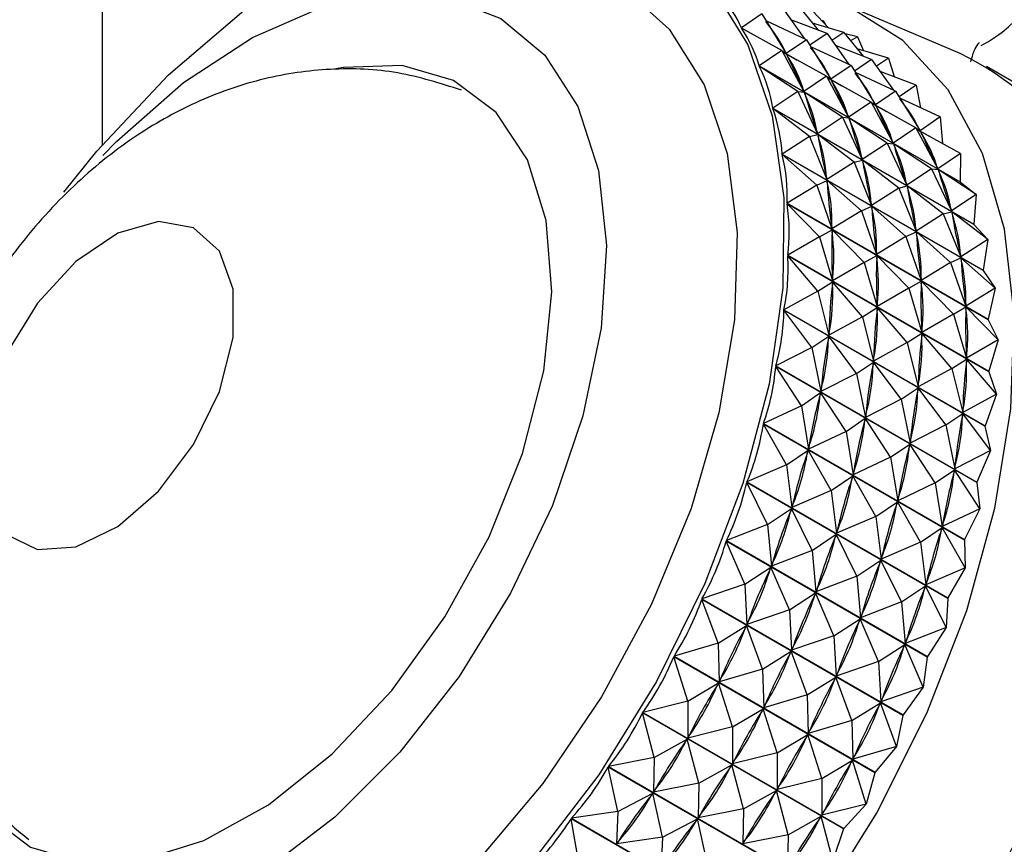
# Model space of a CAD drawing. Units: millimetres. Extents: x 5 to 995, y 5 to 995.
# Drawn here: x 831 to 835, y 152 to 155 of the extents above; entities that cross this region are included whole.
import ezdxf

# ---------------------------------------------------------------- set-up
doc = ezdxf.new("R2010")
doc.units = ezdxf.units.MM

msp = doc.modelspace()

# ---------------------------------------------------------------- linework, layer by layer
at = {"color": 7, "linetype": 'Continuous', "lineweight": 25}
for p, q in [((831.3639, 193.2884), (831.3639, 154.5414)), ((834.6946, 154.8965), (834.2425, 155.0884)), ((833.9243, 155.0502), (833.8456, 154.9963)), ((833.9243, 155.0502), (834.0196, 154.8968)), ((834.0044, 155.0739), (834.0897, 154.9539)), ((834.0701, 155.078), (834.1445, 154.9865)), ((834.1224, 155.0617), (834.1834, 154.9961)), ((834.0976, 154.9502), (833.9411, 155.0231)), ((834.1776, 154.9739), (834.0375, 155.0273)), ((834.2433, 154.978), (834.1214, 155.0149)), ((834.1624, 155.024), (834.1566, 155.025)), ((834.1624, 155.024), (834.159, 155.0223)), ((834.1624, 155.024), (834.1718, 155.0086)), ((833.8456, 154.9963), (833.8889, 154.9714)), ((834.0022, 154.9082), (833.8463, 154.9951)), ((834.1776, 154.9739), (834.1109, 154.9287)), ((834.1776, 154.9739), (834.2629, 154.8538)), ((834.2433, 154.978), (834.1964, 154.9475)), ((834.2433, 154.978), (834.3177, 154.8865)), ((834.2956, 154.9617), (834.2477, 154.9726)), ((834.0976, 154.9502), (834.0196, 154.8968)), ((834.0976, 154.9502), (834.1928, 154.7968)), ((834.2956, 154.9617), (834.2694, 154.946)), ((834.2956, 154.9617), (834.3192, 154.9074)), ((834.0022, 154.9082), (833.9143, 154.8485)), ((834.0022, 154.9082), (834.0883, 154.7491)), ((834.0022, 154.9082), (834.0209, 154.8944)), ((834.0159, 154.8981), (834.0621, 154.8714)), ((834.0209, 154.8944), (834.0234, 154.8891)), ((834.1754, 154.8081), (834.0209, 154.8944)), ((834.2708, 154.8502), (834.1144, 154.9231)), ((834.3509, 154.8738), (834.2107, 154.9273)), ((834.4166, 154.878), (834.2947, 154.9148)), ((834.3509, 154.8738), (834.2842, 154.8287)), ((834.3509, 154.8738), (834.4362, 154.7538)), ((834.4166, 154.878), (834.3696, 154.8474)), ((834.4166, 154.878), (834.4378, 154.8068)), ((833.9143, 154.8485), (834.6947, 154.3981)), ((834.6952, 154.3967), (833.9149, 154.8472)), ((834.0641, 154.7491), (833.9149, 154.8472)), ((834.2708, 154.8502), (834.1928, 154.7968)), ((834.2708, 154.8502), (834.366, 154.6968)), ((834.444, 154.7502), (834.2876, 154.8231)), ((834.5241, 154.7738), (834.384, 154.8273)), ((836.0692, 154.111), (834.7964, 154.8458)), ((834.1754, 154.8081), (834.0883, 154.7491)), ((834.1754, 154.8081), (834.2616, 154.649)), ((834.1754, 154.8081), (834.1941, 154.7944)), ((834.1892, 154.798), (834.2353, 154.7714)), ((834.1941, 154.7944), (834.1966, 154.7891)), ((834.3487, 154.7081), (834.1941, 154.7944)), ((834.0641, 154.7491), (833.9671, 154.6847)), ((834.0641, 154.7491), (834.1411, 154.5853)), ((834.0641, 154.7491), (834.0894, 154.7463)), ((834.0859, 154.7544), (834.0883, 154.7491)), ((834.0894, 154.7463), (834.0913, 154.7405)), ((834.2373, 154.6491), (834.0894, 154.7463)), ((834.444, 154.7502), (834.366, 154.6968)), ((834.444, 154.7502), (834.5393, 154.5968)), ((834.5241, 154.7738), (834.4574, 154.7286)), ((834.5241, 154.7738), (834.5401, 154.6861)), ((834.3487, 154.7081), (834.2616, 154.649)), ((834.3487, 154.7081), (834.4348, 154.549)), ((834.3487, 154.7081), (834.3674, 154.6944)), ((834.6173, 154.6502), (834.4608, 154.7231)), ((833.9671, 154.6847), (834.7474, 154.2343)), ((834.7478, 154.2328), (833.9674, 154.6833)), ((834.1094, 154.5744), (833.9674, 154.6833)), ((834.3624, 154.698), (834.4086, 154.6714)), ((834.3674, 154.6944), (834.3698, 154.6891)), ((834.5219, 154.6081), (834.3674, 154.6944)), ((834.2373, 154.6491), (834.1411, 154.5853)), ((834.2373, 154.6491), (834.3144, 154.4853)), ((834.2373, 154.6491), (834.2626, 154.6463)), ((834.2591, 154.6544), (834.2616, 154.649)), ((834.4106, 154.5491), (834.2626, 154.6463)), ((834.2626, 154.6463), (834.2645, 154.6404)), ((834.6173, 154.6502), (834.5393, 154.5968)), ((834.6173, 154.6502), (834.6259, 154.5468)), ((834.1393, 154.5912), (834.1411, 154.5853)), ((834.5219, 154.6081), (834.4348, 154.549)), ((834.5219, 154.6081), (834.6081, 154.449)), ((834.5219, 154.6081), (834.5406, 154.5944)), ((834.5356, 154.598), (834.5818, 154.5714)), ((834.5406, 154.5944), (834.5431, 154.589)), ((834.6952, 154.5081), (834.5406, 154.5944)), ((834.1094, 154.5744), (834.0033, 154.5064)), ((834.1094, 154.5744), (834.1419, 154.5823)), ((834.1094, 154.5744), (834.1775, 154.407)), ((834.1419, 154.5823), (834.1432, 154.5759)), ((834.2826, 154.4744), (834.1419, 154.5823)), ((834.4324, 154.5543), (834.4348, 154.549)), ((834.4106, 154.5491), (834.3144, 154.4853)), ((834.4106, 154.5491), (834.4876, 154.3853)), ((834.4106, 154.5491), (834.4359, 154.5463)), ((834.5838, 154.449), (834.4359, 154.5463)), ((834.4359, 154.5463), (834.4378, 154.5404)), ((834.0033, 154.5064), (834.7836, 154.056)), ((834.7839, 154.0544), (834.0035, 154.5048)), ((834.1377, 154.3859), (834.0035, 154.5048)), ((834.2826, 154.4744), (834.1775, 154.407)), ((834.2826, 154.4744), (834.3152, 154.4823)), ((834.2826, 154.4744), (834.3507, 154.307)), ((834.3125, 154.4912), (834.3144, 154.4853)), ((834.4559, 154.3744), (834.3152, 154.4823)), ((834.3152, 154.4823), (834.3165, 154.4759)), ((834.6952, 154.5081), (834.6081, 154.449)), ((834.6952, 154.5081), (834.6947, 154.3981)), ((834.5838, 154.449), (834.4876, 154.3853)), ((834.5838, 154.449), (834.6609, 154.2853)), ((834.5838, 154.449), (834.6091, 154.4463)), ((834.6056, 154.4543), (834.6081, 154.449)), ((834.757, 154.349), (834.6091, 154.4463)), ((834.6091, 154.4463), (834.611, 154.4404)), ((834.1377, 154.3859), (834.1779, 154.4038)), ((834.1762, 154.4134), (834.1775, 154.407)), ((834.1779, 154.4038), (834.1786, 154.3969)), ((834.311, 154.2859), (834.1779, 154.4038)), ((834.6952, 154.3967), (834.757, 154.349)), ((834.1377, 154.3859), (834.0227, 154.3153)), ((834.1377, 154.3859), (834.197, 154.2159)), ((834.4559, 154.3744), (834.3507, 154.307)), ((834.4559, 154.3744), (834.4884, 154.3823)), ((834.4559, 154.3744), (834.5239, 154.207)), ((834.4857, 154.3911), (834.4876, 154.3853)), ((834.6291, 154.2744), (834.4884, 154.3823)), ((834.4884, 154.3823), (834.4897, 154.3759)), ((834.757, 154.349), (834.6609, 154.2853)), ((834.757, 154.349), (834.7474, 154.2343)), ((834.0227, 154.3153), (834.8031, 153.8648)), ((834.8031, 153.8631), (834.0228, 154.3136)), ((834.1488, 154.1852), (834.0228, 154.3136)), ((834.311, 154.2859), (834.197, 154.2159)), ((834.311, 154.2859), (834.3512, 154.3038)), ((834.311, 154.2859), (834.3702, 154.1159)), ((834.3494, 154.3134), (834.3507, 154.307)), ((834.4842, 154.1859), (834.3512, 154.3038)), ((834.3512, 154.3038), (834.3519, 154.2969)), ((834.6291, 154.2744), (834.6616, 154.2823)), ((834.659, 154.2911), (834.6609, 154.2853)), ((834.8024, 154.1744), (834.6616, 154.2823)), ((834.6616, 154.2823), (834.6629, 154.2759)), ((834.6291, 154.2744), (834.5239, 154.207)), ((834.6291, 154.2744), (834.6972, 154.107)), ((834.1488, 154.1852), (834.1971, 154.2125)), ((834.1963, 154.2228), (834.197, 154.2159)), ((834.322, 154.0851), (834.1971, 154.2125)), ((834.1971, 154.2125), (834.1972, 154.2052)), ((834.5226, 154.2134), (834.5239, 154.207)), ((834.7478, 154.2328), (834.7474, 154.2343)), ((834.7478, 154.2328), (834.8024, 154.1744)), ((834.1488, 154.1852), (834.0251, 154.1132)), ((834.1488, 154.1852), (834.1994, 154.0138)), ((834.4842, 154.1859), (834.3702, 154.1159)), ((834.4842, 154.1859), (834.5244, 154.2038)), ((834.4842, 154.1859), (834.5434, 154.0159)), ((834.6574, 154.0858), (834.5244, 154.2038)), ((834.5244, 154.2038), (834.5251, 154.1969)), ((834.8024, 154.1744), (834.6972, 154.107)), ((834.8024, 154.1744), (834.7836, 154.056)), ((834.0251, 154.1132), (834.8055, 153.6627)), ((834.8054, 153.6609), (834.0251, 154.1114)), ((834.1425, 153.9741), (834.0251, 154.1114)), ((834.322, 154.0851), (834.3704, 154.1125)), ((834.3695, 154.1228), (834.3702, 154.1159)), ((834.4953, 153.9851), (834.3704, 154.1125)), ((834.3704, 154.1125), (834.3705, 154.1052)), ((834.6574, 154.0858), (834.6977, 154.1038)), ((834.6959, 154.1134), (834.6972, 154.107)), ((834.8307, 153.9858), (834.6977, 154.1038)), ((834.6977, 154.1038), (834.6984, 154.0969)), ((834.322, 154.0851), (834.1994, 154.0138)), ((834.322, 154.0851), (834.3727, 153.9138)), ((834.6574, 154.0858), (834.5434, 154.0159)), ((834.6574, 154.0858), (834.7167, 153.9159)), ((834.7839, 154.0544), (834.7836, 154.056)), ((834.7839, 154.0544), (834.8307, 153.9858)), ((834.1994, 154.0211), (834.1994, 154.0138)), ((834.5427, 154.0228), (834.5434, 154.0159)), ((834.1425, 153.9741), (834.1993, 154.0102)), ((834.1993, 154.0102), (834.1988, 154.0026)), ((834.3157, 153.8741), (834.1993, 154.0102)), ((834.4953, 153.9851), (834.3727, 153.9138)), ((834.4953, 153.9851), (834.5436, 154.0125)), ((834.4953, 153.9851), (834.5459, 153.8138)), ((834.6685, 153.8851), (834.5436, 154.0125)), ((834.5436, 154.0125), (834.5437, 154.0052)), ((834.8307, 153.9858), (834.7167, 153.9159)), ((834.8307, 153.9858), (834.8031, 153.8648)), ((834.1425, 153.9741), (834.0105, 153.9019)), ((834.1425, 153.9741), (834.1849, 153.8025)), ((834.7907, 153.4495), (834.0103, 153.9)), ((834.1189, 153.7548), (834.0103, 153.9)), ((834.0105, 153.9019), (834.7909, 153.4514)), ((834.3157, 153.8741), (834.3726, 153.9102)), ((834.3726, 153.9102), (834.3721, 153.9026)), ((834.3726, 153.921), (834.3727, 153.9138)), ((834.489, 153.7741), (834.3726, 153.9102)), ((834.6685, 153.8851), (834.7169, 153.9125)), ((834.716, 153.9228), (834.7167, 153.9159)), ((834.8418, 153.7851), (834.7169, 153.9125)), ((834.7169, 153.9125), (834.7169, 153.9052)), ((834.3157, 153.8741), (834.1849, 153.8025)), ((834.3157, 153.8741), (834.3581, 153.7025)), ((834.6685, 153.8851), (834.5459, 153.8138)), ((834.6685, 153.8851), (834.7192, 153.7138)), ((834.8031, 153.8631), (834.8031, 153.8648)), ((834.8031, 153.8631), (834.8418, 153.7851)), ((834.1189, 153.7548), (834.1845, 153.7988)), ((834.1845, 153.7988), (834.1834, 153.7909)), ((834.2921, 153.6548), (834.1845, 153.7988)), ((834.1854, 153.8101), (834.1849, 153.8025)), ((834.489, 153.7741), (834.5458, 153.8102)), ((834.5458, 153.8102), (834.5453, 153.8026)), ((834.5458, 153.821), (834.5459, 153.8138)), ((834.6622, 153.6741), (834.5458, 153.8102)), ((834.1189, 153.7548), (833.979, 153.6834)), ((834.1189, 153.7548), (834.1535, 153.584)), ((834.489, 153.7741), (834.3581, 153.7025)), ((834.489, 153.7741), (834.5314, 153.6025)), ((834.8418, 153.7851), (834.7192, 153.7138)), ((834.8418, 153.7851), (834.8055, 153.6627)), ((834.3587, 153.7101), (834.3581, 153.7025)), ((834.6622, 153.6741), (834.7191, 153.7102)), ((834.7191, 153.7102), (834.7185, 153.7026)), ((834.7191, 153.721), (834.7192, 153.7138)), ((834.8355, 153.5741), (834.7191, 153.7102)), ((834.759, 153.231), (833.9787, 153.6815)), ((834.0782, 153.5292), (833.9787, 153.6815)), ((833.979, 153.6834), (834.7594, 153.2329)), ((834.2921, 153.6548), (834.3577, 153.6987)), ((834.3577, 153.6987), (834.3566, 153.6909)), ((834.4654, 153.5548), (834.3577, 153.6987)), ((834.6622, 153.6741), (834.5314, 153.6025)), ((834.6622, 153.6741), (834.7046, 153.5025)), ((834.2921, 153.6548), (834.1535, 153.584)), ((834.2921, 153.6548), (834.3267, 153.484)), ((834.8054, 153.6609), (834.8055, 153.6627)), ((834.8054, 153.6609), (834.8355, 153.5741)), ((834.4654, 153.5548), (834.531, 153.5987)), ((834.531, 153.5987), (834.5299, 153.5909)), ((834.6386, 153.4548), (834.531, 153.5987)), ((834.5319, 153.6101), (834.5314, 153.6025)), ((834.0782, 153.5292), (834.1528, 153.5802)), ((834.1528, 153.5802), (834.1511, 153.5721)), ((834.2515, 153.4292), (834.1528, 153.5802)), ((834.1546, 153.5919), (834.1535, 153.584)), ((834.8355, 153.5741), (834.7046, 153.5025)), ((834.8355, 153.5741), (834.7909, 153.4514)), ((834.0782, 153.5292), (833.9309, 153.4598)), ((834.0782, 153.5292), (834.1055, 153.3604)), ((834.4654, 153.5548), (834.3267, 153.484)), ((834.4654, 153.5548), (834.5, 153.384)), ((834.2515, 153.4292), (834.326, 153.4802)), ((834.326, 153.4802), (834.3243, 153.4721)), ((834.4247, 153.3292), (834.326, 153.4802)), ((834.3279, 153.4919), (834.3267, 153.484)), ((834.6386, 153.4548), (834.7042, 153.4987)), ((834.7042, 153.4987), (834.7031, 153.4909)), ((834.8119, 153.3548), (834.7042, 153.4987)), ((834.7052, 153.5101), (834.7046, 153.5025)), ((834.7108, 153.0074), (833.9305, 153.4579)), ((834.0208, 153.2994), (833.9305, 153.4579)), ((833.9309, 153.4598), (834.7113, 153.0093)), ((834.6386, 153.4548), (834.5, 153.384)), ((834.6386, 153.4548), (834.6732, 153.284)), ((834.7907, 153.4495), (834.7909, 153.4514)), ((834.7907, 153.4495), (834.8119, 153.3548)), ((834.2515, 153.4292), (834.1055, 153.3604)), ((834.2515, 153.4292), (834.2787, 153.2604)), ((834.1072, 153.3684), (834.1055, 153.3604)), ((834.4247, 153.3292), (834.4993, 153.3802)), ((834.4993, 153.3802), (834.4975, 153.3721)), ((834.5979, 153.2292), (834.4993, 153.3802)), ((834.5011, 153.3919), (834.5, 153.384)), ((834.0208, 153.2994), (834.1045, 153.3565)), ((834.1045, 153.3565), (834.1022, 153.3483)), ((834.1941, 153.1994), (834.1045, 153.3565)), ((834.4247, 153.3292), (834.2787, 153.2604)), ((834.4247, 153.3292), (834.4519, 153.1604)), ((834.8119, 153.3548), (834.6732, 153.284)), ((834.8119, 153.3548), (834.7594, 153.2329)), ((834.0208, 153.2994), (833.8667, 153.2332)), ((834.0208, 153.2994), (834.0413, 153.1337)), ((834.6743, 153.2918), (834.6732, 153.284)), ((834.1941, 153.1994), (834.2777, 153.2565)), ((834.2777, 153.2565), (834.2754, 153.2483)), ((834.3673, 153.0994), (834.2777, 153.2565)), ((834.2804, 153.2684), (834.2787, 153.2604)), ((834.5979, 153.2292), (834.6725, 153.2801)), ((834.6725, 153.2801), (834.6708, 153.2721)), ((834.7712, 153.1292), (834.6725, 153.2801)), ((834.6464, 152.7807), (833.8661, 153.2312)), ((833.9473, 153.0676), (833.8661, 153.2312)), ((833.8667, 153.2332), (834.6471, 152.7827)), ((834.5979, 153.2292), (834.4519, 153.1604)), ((834.5979, 153.2292), (834.6252, 153.0604)), ((834.759, 153.231), (834.7594, 153.2329)), ((834.759, 153.231), (834.7712, 153.1292)), ((834.1941, 153.1994), (834.0413, 153.1337)), ((834.1941, 153.1994), (834.2145, 153.0337)), ((834.0436, 153.1419), (834.0413, 153.1337)), ((834.3673, 153.0994), (834.451, 153.1565)), ((834.451, 153.1565), (834.4487, 153.1483)), ((834.5406, 152.9994), (834.451, 153.1565)), ((834.4537, 153.1684), (834.4519, 153.1604)), ((833.9473, 153.0676), (834.04, 153.1298)), ((834.04, 153.1298), (834.0372, 153.1216)), ((834.1205, 152.9676), (834.04, 153.1298)), ((834.3673, 153.0994), (834.2145, 153.0337)), ((834.3673, 153.0994), (834.3878, 152.9337)), ((834.7712, 153.1292), (834.6252, 153.0604)), ((834.7712, 153.1292), (834.7113, 153.0093)), ((833.9473, 153.0676), (833.7869, 153.0056)), ((833.9473, 153.0676), (833.9616, 152.9061)), ((834.6269, 153.0684), (834.6252, 153.0604)), ((834.1205, 152.9676), (834.2133, 153.0298)), ((834.2133, 153.0298), (834.2104, 153.0216)), ((834.2938, 152.8676), (834.2133, 153.0298)), ((834.2168, 153.0419), (834.2145, 153.0337)), ((834.5406, 152.9994), (834.6242, 153.0565)), ((834.6242, 153.0565), (834.6219, 153.0483)), ((834.7138, 152.8994), (834.6242, 153.0565)), ((834.5665, 152.5531), (833.7862, 153.0036)), ((833.8582, 152.836), (833.7862, 153.0036)), ((833.7869, 153.0056), (834.5673, 152.5551)), ((834.5406, 152.9994), (834.3878, 152.9337)), ((834.5406, 152.9994), (834.561, 152.8337)), ((834.7108, 153.0074), (834.7138, 152.8994)), ((834.1205, 152.9676), (833.9616, 152.9061)), ((834.1205, 152.9676), (834.1348, 152.8061)), ((833.9644, 152.9143), (833.9616, 152.9061)), ((834.2938, 152.8676), (834.3865, 152.9298)), ((834.3865, 152.9298), (834.3836, 152.9216)), ((834.467, 152.7676), (834.3865, 152.9298)), ((834.3901, 152.9419), (834.3878, 152.9337)), ((833.8582, 152.836), (833.96, 152.9022)), ((833.96, 152.9022), (833.9567, 152.894)), ((834.0315, 152.736), (833.96, 152.9022)), ((834.7138, 152.8994), (834.561, 152.8337)), ((834.7138, 152.8994), (834.6471, 152.7827)), ((833.8582, 152.836), (833.6924, 152.7792)), ((833.8582, 152.836), (833.867, 152.6797)), ((834.2938, 152.8676), (834.1348, 152.8061)), ((834.2938, 152.8676), (834.3081, 152.7061)), ((834.467, 152.7676), (834.5598, 152.8297)), ((834.5598, 152.8297), (834.5569, 152.8216)), ((834.6402, 152.6676), (834.5598, 152.8297)), ((834.5633, 152.8418), (834.561, 152.8337)), ((834.0315, 152.736), (834.1333, 152.8022)), ((834.1333, 152.8022), (834.1299, 152.794)), ((834.2047, 152.636), (834.1333, 152.8022)), ((834.1377, 152.8143), (834.1348, 152.8061)), ((834.4718, 152.3268), (833.6915, 152.7773)), ((833.7546, 152.6067), (833.6915, 152.7773)), ((833.6924, 152.7792), (834.4727, 152.3287)), ((834.467, 152.7676), (834.3081, 152.7061)), ((834.467, 152.7676), (834.4813, 152.6061)), ((834.6464, 152.7807), (834.6402, 152.6676)), ((834.0315, 152.736), (833.867, 152.6797)), ((834.0315, 152.736), (834.0403, 152.5797)), ((833.8704, 152.6878), (833.867, 152.6797)), ((834.2047, 152.636), (834.3065, 152.7021)), ((834.3065, 152.7021), (834.3031, 152.694)), ((834.378, 152.536), (834.3065, 152.7021)), ((834.3109, 152.7143), (834.3081, 152.7061)), ((833.7546, 152.6067), (833.8653, 152.6758)), ((833.8653, 152.6758), (833.8614, 152.6678)), ((833.9278, 152.5067), (833.8653, 152.6758)), ((834.6402, 152.6676), (834.4813, 152.6061)), ((834.6402, 152.6676), (834.5673, 152.5551)), ((833.7546, 152.6067), (833.5839, 152.5561)), ((833.7546, 152.6067), (833.7586, 152.4566)), ((834.2047, 152.636), (834.0403, 152.5797)), ((834.2047, 152.636), (834.2135, 152.4797)), ((834.378, 152.536), (834.4798, 152.6021)), ((834.4798, 152.6021), (834.4764, 152.594)), ((834.5512, 152.436), (834.4798, 152.6021)), ((834.4842, 152.6143), (834.4813, 152.6061)), ((833.9278, 152.5067), (834.0385, 152.5758)), ((834.0385, 152.5758), (834.0346, 152.5678)), ((834.101, 152.4066), (834.0385, 152.5758)), ((834.0437, 152.5878), (834.0403, 152.5797)), ((834.3632, 152.1038), (833.5829, 152.5542)), ((833.6372, 152.3818), (833.5829, 152.5542)), ((833.5839, 152.5561), (834.3642, 152.1057)), ((834.378, 152.536), (834.2135, 152.4797)), ((834.378, 152.536), (834.3868, 152.3797)), ((834.5665, 152.5531), (834.5512, 152.436)), ((833.9278, 152.5067), (833.7586, 152.4566)), ((833.9278, 152.5067), (833.9318, 152.3566)), ((834.2169, 152.4878), (834.2135, 152.4797)), ((833.6372, 152.3818), (833.7566, 152.4527)), ((833.7566, 152.4527), (833.7522, 152.4449)), ((833.8104, 152.2818), (833.7566, 152.4527)), ((833.7625, 152.4646), (833.7586, 152.4566)), ((834.101, 152.4066), (834.2118, 152.4758)), ((834.2118, 152.4758), (834.2079, 152.4677)), ((834.2743, 152.3066), (834.2118, 152.4758)), ((834.5512, 152.436), (834.3868, 152.3797)), ((834.5512, 152.436), (834.4727, 152.3287)), ((833.6372, 152.3818), (833.4625, 152.3385)), ((833.6372, 152.3818), (833.6372, 152.2388)), ((834.101, 152.4066), (833.9318, 152.3566)), ((834.101, 152.4066), (834.1051, 152.2565)), ((834.2743, 152.3066), (834.385, 152.3757)), ((834.385, 152.3757), (834.3811, 152.3677)), ((834.4475, 152.2066), (834.385, 152.3757)), ((834.3902, 152.3878), (834.3868, 152.3797)), ((834.2417, 151.8861), (833.4614, 152.3366)), ((833.5073, 152.1634), (833.4614, 152.3366)), ((833.4625, 152.3385), (834.2428, 151.888)), ((833.8104, 152.2818), (833.9298, 152.3527)), ((833.9298, 152.3527), (833.9255, 152.3449)), ((833.9837, 152.1818), (833.9298, 152.3527)), ((833.9357, 152.3646), (833.9318, 152.3566)), ((834.2743, 152.3066), (834.1051, 152.2565)), ((834.2743, 152.3066), (834.2783, 152.1565)), ((834.4718, 152.3268), (834.4475, 152.2066)), ((833.8104, 152.2818), (833.6372, 152.2388)), ((833.8104, 152.2818), (833.8105, 152.1388)), ((834.109, 152.2646), (834.1051, 152.2565)), ((833.5073, 152.1634), (833.635, 152.2351)), ((833.635, 152.2351), (833.6302, 152.2275)), ((833.6805, 152.0634), (833.635, 152.2351)), ((833.6416, 152.2466), (833.6372, 152.2388)), ((833.9837, 152.1818), (834.1031, 152.2527)), ((834.1031, 152.2527), (834.0987, 152.2449)), ((834.1569, 152.0817), (834.1031, 152.2527)), ((833.9837, 152.1818), (833.8105, 152.1388)), ((833.9837, 152.1818), (833.9837, 152.0388)), ((834.4475, 152.2066), (834.2783, 152.1565)), ((834.4475, 152.2066), (834.3642, 152.1057)), ((833.5073, 152.1634), (833.3293, 152.1282)), ((833.5073, 152.1634), (833.5041, 152.0285)), ((833.8148, 152.1466), (833.8105, 152.1388)), ((834.1569, 152.0817), (834.2763, 152.1527)), ((834.2763, 152.1527), (834.272, 152.1449)), ((834.3302, 151.9817), (834.2763, 152.1527)), ((834.2822, 152.1645), (834.2783, 152.1565)), ((834.1085, 151.6759), (833.3281, 152.1264)), ((833.3659, 151.9537), (833.3281, 152.1264)), ((833.3293, 152.1282), (834.1097, 151.6777)), ((833.6805, 152.0634), (833.8083, 152.1351)), ((833.8083, 152.1351), (833.8035, 152.1275)), ((833.8537, 151.9634), (833.8083, 152.1351)), ((834.3632, 152.1038), (834.3302, 151.9817)), ((834.1569, 152.0817), (833.9837, 152.0388)), ((834.1569, 152.0817), (834.157, 151.9388)), ((833.6805, 152.0634), (833.5041, 152.0285)), ((833.5089, 152.036), (833.5041, 152.0285)), ((833.6805, 152.0634), (833.6773, 151.9285)), ((833.8537, 151.9634), (833.9815, 152.0351)), ((833.9815, 152.0351), (833.9767, 152.0275)), ((834.027, 151.8634), (833.9815, 152.0351)), ((833.9881, 152.0466), (833.9837, 152.0388)), ((833.3659, 151.9537), (833.5017, 152.0249)), ((833.5017, 152.0249), (833.4965, 152.0177)), ((833.5392, 151.8537), (833.5017, 152.0249)), ((833.3659, 151.9537), (833.1856, 151.9273)), ((833.3659, 151.9537), (833.3604, 151.8275)), ((833.8537, 151.9634), (833.6773, 151.9285)), ((833.8537, 151.9634), (833.8506, 151.8285)), ((834.3302, 151.9817), (834.157, 151.9388)), ((834.3302, 151.9817), (834.2428, 151.888)), ((833.9647, 151.4752), (833.1843, 151.9256)), ((833.2146, 151.7545), (833.1843, 151.9256)), ((833.1856, 151.9273), (833.966, 151.4768)), ((833.5392, 151.8537), (833.6749, 151.9249)), ((833.6749, 151.9249), (833.6698, 151.9177)), ((833.7124, 151.7537), (833.6749, 151.9249)), ((833.6821, 151.936), (833.6773, 151.9285)), ((834.027, 151.8634), (834.1547, 151.9351)), ((834.1547, 151.9351), (834.15, 151.9275)), ((834.2002, 151.7634), (834.1547, 151.9351)), ((834.1613, 151.9466), (834.157, 151.9388)), ((834.2417, 151.8861), (834.2002, 151.7634)), ((833.5392, 151.8537), (833.3604, 151.8275)), ((833.5392, 151.8537), (833.5337, 151.7275)), ((834.027, 151.8634), (833.8506, 151.8285)), ((834.027, 151.8634), (834.0238, 151.7285)), ((833.3656, 151.8348), (833.3604, 151.8275)), ((833.8554, 151.836), (833.8506, 151.8285))]:
    msp.add_line(p, q, dxfattribs=at)
at = {"color": 7, "linetype": 'Continuous', "lineweight": 25, "flags": 128}
for points in [[(831.2155, 154.3582), (831.3436, 154.5176), (831.6211, 154.8133), (831.9142, 155.0633), (832.2148, 155.2609), (832.5147, 155.4007), (832.8057, 155.4788), (833.08, 155.4931), (833.33, 155.4432), (833.5489, 155.3305), (833.7308, 155.1581), (833.8706, 154.9306)], [(832.9822, 150.4621), (833.2908, 150.669), (833.5913, 150.928), (833.876, 151.2325), (834.1377, 151.5746), (834.3693, 151.9453), (834.5651, 152.3352), (834.7199, 152.7341), (834.8296, 153.1317), (834.8915, 153.5176), (834.904, 153.8819), (834.8667, 154.2152), (834.7806, 154.5088), (834.6479, 154.7552), (834.4721, 154.9478), (834.2576, 155.0818), (834.0102, 155.1537), (833.9496, 155.1612)], [(831.3664, 154.5001), (831.4194, 154.5546), (831.6794, 154.7836), (831.9477, 154.9592), (832.2145, 155.0749), (832.4702, 155.1267), (832.7055, 155.1125), (832.9121, 155.0329), (833.0823, 154.8908), (833.21, 154.6914)], [(833.8706, 154.9306), (833.9646, 154.6543), (834.0102, 154.3367), (834.0062, 153.9865), (833.9526, 153.6131), (833.851, 153.2269), (833.704, 152.8383), (833.5158, 152.458), (833.2914, 152.0963), (833.0369, 151.763), (832.7594, 151.4673), (832.4664, 151.2173), (832.1658, 151.0197), (831.8659, 150.8799), (831.5748, 150.8018), (831.3005, 150.7875), (831.0505, 150.8374), (830.8316, 150.9501)], [(830.7739, 152.1871), (830.8002, 152.1239), (830.9217, 151.94), (831.0863, 151.8157), (831.2868, 151.7565), (831.5144, 151.7648), (831.7592, 151.8405), (832.0104, 151.98), (832.2572, 152.1774), (832.4887, 152.424), (832.6947, 152.7091), (832.8664, 153.0201), (832.9961, 153.3436), (833.0783, 153.6652), (833.1093, 153.9711), (833.0878, 154.2478), (833.0146, 154.4832), (832.8931, 154.6671), (832.7285, 154.7914), (832.5281, 154.8506), (832.3005, 154.8423), (832.2651, 154.8353)], [(833.21, 154.6914), (833.2907, 154.4418), (833.3214, 154.1511), (833.301, 153.8297), (833.2302, 153.4893), (833.1116, 153.1422), (832.9494, 152.801), (832.7497, 152.4779), (832.5194, 152.1846), (832.2671, 151.9318), (832.0017, 151.7286), (831.733, 151.5823), (831.4706, 151.4982), (831.2239, 151.4793), (831.0019, 151.5264), (830.8127, 151.6377), (830.6631, 151.8092), (830.5584, 152.0348), (830.5024, 152.3062), (830.4973, 152.6136), (830.5431, 152.946), (830.5984, 153.1658)], [(830.8891, 153.3199), (830.916, 153.1498), (830.9935, 153.0291), (831.1134, 152.9709), (831.2626, 152.9814), (831.425, 153.0596), (831.5829, 153.197), (831.7193, 153.3787), (831.8194, 153.5849), (831.8723, 153.7934), (831.8723, 153.9816), (831.8194, 154.129), (831.7193, 154.2197), (831.5829, 154.2439), (831.425, 154.1989), (831.2626, 154.0896), (831.1134, 153.9279), (830.9935, 153.7313), (830.916, 153.521), (830.8891, 153.3199)], [(834.7113, 153.0093), (834.7112, 153.0091), (834.7112, 153.0088), (834.7111, 153.0086), (834.711, 153.0084), (834.711, 153.0081), (834.7109, 153.0079), (834.7109, 153.0076), (834.7108, 153.0074)], [(834.6471, 152.7827), (834.647, 152.7824), (834.6469, 152.7822), (834.6468, 152.7819), (834.6467, 152.7817), (834.6467, 152.7815), (834.6466, 152.7812), (834.6465, 152.781), (834.6464, 152.7807)], [(834.5673, 152.5551), (834.5672, 152.5549), (834.5671, 152.5546), (834.567, 152.5544), (834.5669, 152.5541), (834.5668, 152.5539), (834.5667, 152.5536), (834.5666, 152.5534), (834.5665, 152.5531)], [(834.4727, 152.3287), (834.4726, 152.3285), (834.4725, 152.3282), (834.4724, 152.328), (834.4723, 152.3278), (834.4722, 152.3275), (834.472, 152.3273), (834.4719, 152.327), (834.4718, 152.3268)], [(834.3642, 152.1057), (834.3641, 152.1054), (834.364, 152.1052), (834.3638, 152.1049), (834.3637, 152.1047), (834.3636, 152.1045), (834.3635, 152.1042), (834.3633, 152.104), (834.3632, 152.1038)], [(834.2428, 151.888), (834.2427, 151.8877), (834.2425, 151.8875), (834.2424, 151.8873), (834.2423, 151.887), (834.2421, 151.8868), (834.242, 151.8866), (834.2419, 151.8864), (834.2417, 151.8861)]]:
    msp.add_lwpolyline(points, dxfattribs=at)
at = {"color": 8, "linetype": 'Continuous', "lineweight": 25, "flags": 128}
for points in [[(832.1715, 155.0604), (832.3792, 155.1657), (832.6616, 155.2589), (832.9292, 155.288), (833.1738, 155.2521), (833.3882, 155.1523), (833.5656, 154.9916), (833.7008, 154.775)], [(833.7008, 154.775), (833.7896, 154.509), (833.8294, 154.2016), (833.8189, 153.8623), (833.7584, 153.5013), (833.6499, 153.1296), (833.4965, 152.7585), (833.3029, 152.3993), (833.0751, 152.0629), (832.8199, 151.7594), (832.5451, 151.4982), (832.2591, 151.2872), (831.9705, 151.1327), (831.6881, 151.0395), (831.4205, 151.0104), (831.1759, 151.0463), (830.9615, 151.1461), (830.7841, 151.3067), (830.6489, 151.5234), (830.56, 151.7894), (830.5203, 152.0967), (830.5181, 152.1963)]]:
    msp.add_lwpolyline(points, dxfattribs=at)
at = {"color": 7, "linetype": 'Continuous', "lineweight": 25}
for centre, radius, start, end in [((834.5593, 155.3607), 0.4839, 296.6672, 357.066), ((834.1831, 153.8478), 1.1668, 3.2931, 63.9988), ((833.4329, 153.9064), 1.3542, 21.2274, 21.2885), ((830.9372, 153.8637), 4.46, 308.5188, 351.4812)]:
    msp.add_arc(centre, radius, start, end, dxfattribs=at)
for centre, major_axis, ratio, start_param, end_param in [((827.95, 155.5881), (5.9228, -0.7533), 0.209158, 0.125916, 0.221749), ((828.1232, 155.4881), (5.9228, -0.7533), 0.209158, 0.129806, 0.217859), ((827.95, 155.5881), (5.9758, -0.8944), 0.235885, 0.106452, 0.202285), ((828.2965, 155.3881), (5.9228, -0.7533), 0.209158, 0.129806, 0.217859), ((836.6285, 150.5781), (-2.6682, 4.5141), 0.03366, 0.281881, 0.369934), ((828.1232, 155.4881), (5.9758, -0.8944), 0.235885, 0.110342, 0.198395), ((827.95, 155.5881), (6.0164, -1.0453), 0.260768, 0.087948, 0.18378), ((828.4697, 155.2881), (5.9228, -0.7533), 0.209158, 0.129806, 0.217859), ((836.8018, 150.4781), (-2.6682, 4.5141), 0.03366, 0.281881, 0.369934), ((828.2965, 155.3881), (5.9758, -0.8944), 0.235885, 0.110342, 0.198395), ((836.6285, 150.5781), (-2.5507, 4.4247), 0.078105, 0.303925, 0.391977), ((828.1232, 155.4881), (6.0164, -1.0453), 0.260768, 0.091838, 0.17989), ((828.643, 155.1881), (5.9228, -0.7533), 0.209158, 0.129806, 0.217859), ((827.95, 155.5881), (6.0442, -1.2055), 0.283811, 0.070491, 0.166323), ((836.975, 150.3781), (-2.6682, 4.5141), 0.03366, 0.281881, 0.369934), ((828.4697, 155.2881), (5.9758, -0.8944), 0.235885, 0.110342, 0.198395), ((836.8018, 150.4781), (-2.5507, 4.4247), 0.078105, 0.303925, 0.391977), ((828.2965, 155.3881), (6.0164, -1.0453), 0.260768, 0.091838, 0.17989), ((837.1483, 150.2781), (-2.6682, 4.5141), 0.03366, 0.281881, 0.369934), ((828.643, 155.1881), (5.9758, -0.8944), 0.235885, 0.110342, 0.198395), ((836.6285, 150.5781), (-2.4398, 4.3223), 0.125606, 0.325234, 0.413286), ((828.1232, 155.4881), (6.0442, -1.2055), 0.283811, 0.074381, 0.162433), ((836.975, 150.3781), (-2.5507, 4.4247), 0.078105, 0.303925, 0.391977), ((828.4697, 155.2881), (6.0164, -1.0453), 0.260768, 0.091838, 0.17989), ((827.95, 155.5881), (6.0589, -1.3749), 0.304994, 0.054148, 0.14998), ((836.8018, 150.4781), (-2.4398, 4.3223), 0.125606, 0.325234, 0.413286), ((828.2965, 155.3881), (6.0442, -1.2055), 0.283811, 0.074381, 0.162433), ((837.1483, 150.2781), (-2.5507, 4.4247), 0.078105, 0.303925, 0.391977), ((828.643, 155.1881), (6.0164, -1.0453), 0.260768, 0.091838, 0.17989), ((836.6285, 150.5781), (-2.3366, 4.2068), 0.176468, 0.345347, 0.433399), ((828.1232, 155.4881), (6.0589, -1.3749), 0.304994, 0.058038, 0.14609), ((836.975, 150.3781), (-2.4398, 4.3223), 0.125606, 0.325234, 0.413286), ((828.4697, 155.2881), (6.0442, -1.2055), 0.283811, 0.074381, 0.162433), ((827.95, 155.5881), (6.0601, -1.5527), 0.32428, 0.038965, 0.134798), ((836.8018, 150.4781), (-2.3366, 4.2068), 0.176468, 0.345347, 0.433399), ((828.2965, 155.3881), (6.0589, -1.3749), 0.304994, 0.058038, 0.14609), ((837.1483, 150.2781), (-2.4398, 4.3223), 0.125606, 0.325234, 0.413286), ((828.643, 155.1881), (6.0442, -1.2055), 0.283811, 0.074381, 0.162433), ((836.6285, 150.5781), (-2.2429, 4.0781), 0.231034, 0.363628, 0.45168), ((828.1232, 155.4881), (6.0601, -1.5527), 0.32428, 0.042855, 0.130908), ((836.975, 150.3781), (-2.3366, 4.2068), 0.176468, 0.345347, 0.433399), ((828.4697, 155.2881), (6.0589, -1.3749), 0.304994, 0.058038, 0.14609), ((827.95, 155.5881), (6.0476, -1.7384), 0.341619, 0.024963, 0.120795), ((836.8018, 150.4781), (-2.2429, 4.0781), 0.231034, 0.363628, 0.45168), ((828.2965, 155.3881), (6.0601, -1.5527), 0.32428, 0.042855, 0.130908), ((837.1483, 150.2781), (-2.3366, 4.2068), 0.176468, 0.345347, 0.433399), ((828.643, 155.1881), (6.0589, -1.3749), 0.304994, 0.058038, 0.14609), ((836.6285, 150.5781), (-2.1613, 3.9357), 0.289666, 0.379153, 0.467205), ((828.1232, 155.4881), (6.0476, -1.7384), 0.341619, 0.028853, 0.116905), ((836.975, 150.3781), (-2.2429, 4.0781), 0.231034, 0.363628, 0.45168), ((828.4697, 155.2881), (6.0601, -1.5527), 0.32428, 0.042855, 0.130908), ((827.95, 155.5881), (6.0211, -1.9309), 0.356946, 0.012128, 0.10796), ((836.8018, 150.4781), (-2.1613, 3.9357), 0.289666, 0.379153, 0.467205), ((828.2965, 155.3881), (6.0476, -1.7384), 0.341619, 0.028853, 0.116905), ((837.1483, 150.2781), (-2.2429, 4.0781), 0.231034, 0.363628, 0.45168), ((828.643, 155.1881), (6.0601, -1.5527), 0.32428, 0.042855, 0.130908), ((836.6285, 150.5781), (-2.0956, 3.7786), 0.352714, 0.390509, 0.478561), ((828.1232, 155.4881), (6.0211, -1.9309), 0.356946, 0.016018, 0.10407), ((836.975, 150.3781), (-2.1613, 3.9357), 0.289666, 0.379153, 0.467205), ((828.4697, 155.2881), (6.0476, -1.7384), 0.341619, 0.028853, 0.116905), ((827.95, 155.5881), (5.9806, -2.1292), 0.370191, 0.000412, 0.096244), ((836.8018, 150.4781), (-2.0956, 3.7786), 0.352714, 0.390509, 0.478561), ((828.2965, 155.3881), (6.0211, -1.9309), 0.356946, 0.016018, 0.10407), ((837.1483, 150.2781), (-2.1613, 3.9357), 0.289666, 0.379153, 0.467205), ((828.643, 155.1881), (6.0476, -1.7384), 0.341619, 0.028853, 0.116905), ((836.6285, 150.5781), (-2.0521, 3.6045), 0.420423, 0.395415, 0.483467), ((828.1232, 155.4881), (5.9806, -2.1292), 0.370191, 0.004302, 0.092354), ((836.975, 150.3781), (-2.0956, 3.7786), 0.352714, 0.390509, 0.478561), ((828.4697, 155.2881), (6.0211, -1.9309), 0.356946, 0.016018, 0.10407), ((837.1483, 150.2781), (-2.0956, 3.7786), 0.352714, 0.390509, 0.478561), ((828.643, 155.1881), (6.0211, -1.9309), 0.356946, 0.016018, 0.10407), ((827.95, 155.5881), (5.9262, -2.3319), 0.381279, 6.272914, 6.368746), ((836.8018, 150.4781), (-2.0521, 3.6045), 0.420423, 0.395415, 0.483467), ((828.2965, 155.3881), (5.9806, -2.1292), 0.370191, 0.004302, 0.092354), ((836.975, 150.3781), (-2.0521, 3.6045), 0.420423, 0.395415, 0.483467), ((828.4697, 155.2881), (5.9806, -2.1292), 0.370191, 0.004302, 0.092354), ((836.6285, 150.5781), (-2.0412, 3.4084), 0.49272, 0.389947, 0.478), ((828.1232, 155.4881), (5.9262, -2.3319), 0.381279, 6.276804, 6.364856), ((837.1483, 150.2781), (-2.0521, 3.6045), 0.420423, 0.395415, 0.483467), ((828.643, 155.1881), (5.9806, -2.1292), 0.370191, 0.004302, 0.092354), ((827.95, 155.5881), (5.858, -2.5372), 0.390136, 6.263135, 6.358967), ((836.8018, 150.4781), (-2.0412, 3.4084), 0.49272, 0.389947, 0.478), ((828.2965, 155.3881), (5.9262, -2.3319), 0.381279, 6.276804, 6.364856), ((836.975, 150.3781), (-2.0412, 3.4084), 0.49272, 0.389947, 0.478), ((828.4697, 155.2881), (5.9262, -2.3319), 0.381279, 6.276804, 6.364856), ((836.6285, 150.5781), (-2.0812, 3.1797), 0.568672, 0.366915, 0.454967), ((828.1232, 155.4881), (5.858, -2.5372), 0.390136, 6.267025, 6.355077), ((836.8018, 150.4781), (-2.0812, 3.1797), 0.568672, 0.366915, 0.454967), ((828.2965, 155.3881), (5.858, -2.5372), 0.390136, 6.267025, 6.355077), ((837.1483, 150.2781), (-2.0412, 3.4084), 0.49272, 0.389947, 0.478), ((828.643, 155.1881), (5.9262, -2.3319), 0.381279, 6.276804, 6.364856), ((827.95, 155.5881), (5.7765, -2.7434), 0.396698, 6.254093, 6.349925), ((836.975, 150.3781), (-2.0812, 3.1797), 0.568672, 0.366915, 0.454967), ((828.4697, 155.2881), (5.858, -2.5372), 0.390136, 6.267025, 6.355077), ((836.6285, 150.5781), (-2.2048, 2.8934), 0.645058, 0.31254, 0.400592), ((828.1232, 155.4881), (5.7765, -2.7434), 0.396698, 6.257983, 6.346035), ((836.8018, 150.4781), (-2.2048, 2.8934), 0.645058, 0.31254, 0.400592), ((828.2965, 155.3881), (5.7765, -2.7434), 0.396698, 6.257983, 6.346035), ((837.1483, 150.2781), (-2.0812, 3.1797), 0.568672, 0.366915, 0.454967), ((828.643, 155.1881), (5.858, -2.5372), 0.390136, 6.267025, 6.355077), ((827.95, 155.5881), (5.6823, -2.9485), 0.400911, 6.245589, 6.341421), ((836.975, 150.3781), (-2.2048, 2.8934), 0.645058, 0.31254, 0.400592), ((828.4697, 155.2881), (5.7765, -2.7434), 0.396698, 6.257983, 6.346035), ((836.6285, 150.5781), (-2.4605, 2.4926), 0.712771, 0.202178, 0.290231), ((828.1232, 155.4881), (5.6823, -2.9485), 0.400911, 6.249479, 6.337531), ((836.8018, 150.4781), (-2.4605, 2.4926), 0.712771, 0.202178, 0.290231), ((828.2965, 155.3881), (5.6823, -2.9485), 0.400911, 6.249479, 6.337531), ((837.1483, 150.2781), (-2.2048, 2.8934), 0.645058, 0.31254, 0.400592), ((828.643, 155.1881), (5.7765, -2.7434), 0.396698, 6.257983, 6.346035), ((827.95, 155.5881), (5.5764, -3.1502), 0.402739, 6.237393, 6.333225), ((836.975, 150.3781), (-2.4605, 2.4926), 0.712771, 0.202178, 0.290231), ((828.4697, 155.2881), (5.6823, -2.9485), 0.400911, 6.249479, 6.337531), ((836.6285, 150.5781), (2.8564, -1.8973), 0.751232, 3.155732, 3.243785), ((828.1232, 155.4881), (5.5764, -3.1502), 0.402739, 6.241283, 6.329335), ((827.95, 155.5881), (5.4598, -3.3465), 0.402167, 6.229261, 6.325094), ((836.8018, 150.4781), (2.8564, -1.8973), 0.751232, 3.155732, 3.243785), ((828.2965, 155.3881), (5.5764, -3.1502), 0.402739, 6.241283, 6.329335), ((837.1483, 150.2781), (-2.4605, 2.4926), 0.712771, 0.202178, 0.290231), ((828.643, 155.1881), (5.6823, -2.9485), 0.400911, 6.249479, 6.337531), ((836.6285, 150.5781), (3.2398, -1.1959), 0.738306, 2.94058, 3.028632), ((828.1232, 155.4881), (5.4598, -3.3465), 0.402167, 6.233151, 6.321204), ((836.975, 150.3781), (2.8564, -1.8973), 0.751232, 3.155732, 3.243785), ((828.4697, 155.2881), (5.5764, -3.1502), 0.402739, 6.241283, 6.329335), ((837.1483, 150.2781), (2.8564, -1.8973), 0.751232, 3.155732, 3.243785), ((828.643, 155.1881), (5.5764, -3.1502), 0.402739, 6.241283, 6.329335), ((827.95, 155.5881), (5.3337, -3.5352), 0.399198, 6.220948, 6.31678), ((836.8018, 150.4781), (3.2398, -1.1959), 0.738306, 2.94058, 3.028632), ((828.2965, 155.3881), (5.4598, -3.3465), 0.402167, 6.233151, 6.321204), ((836.975, 150.3781), (3.2398, -1.1959), 0.738306, 2.94058, 3.028632), ((828.4697, 155.2881), (5.4598, -3.3465), 0.402167, 6.233151, 6.321204), ((836.6285, 150.5781), (3.5008, -0.6564), 0.682555, 2.789792, 2.877844), ((828.1232, 155.4881), (5.3337, -3.5352), 0.399198, 6.224838, 6.31289), ((827.95, 155.5881), (5.1996, -3.7146), 0.393859, 6.212215, 6.308047), ((836.8018, 150.4781), (3.5008, -0.6564), 0.682555, 2.789792, 2.877844), ((828.2965, 155.3881), (5.3337, -3.5352), 0.399198, 6.224838, 6.31289), ((837.1483, 150.2781), (3.2398, -1.1959), 0.738306, 2.94058, 3.028632), ((828.643, 155.1881), (5.4598, -3.3465), 0.402167, 6.233151, 6.321204)]:
    msp.add_ellipse(centre, major_axis=major_axis, ratio=ratio, start_param=start_param, end_param=end_param, dxfattribs=at)
for points, knots in [([(834.7362, 154.8639), (834.7399, 154.8792), (834.7499, 154.9209), (834.7738, 154.9432), (834.7662, 154.9365), (834.7653, 154.9357)], [0, 0, 0, 0, 0.342038, 0.928772, 1, 1, 1, 1]), ([(832.7584, 154.7545), (832.6768, 154.7804), (832.5115, 154.8329), (832.25, 154.8429), (831.9902, 154.8056), (831.7372, 154.7184), (831.4927, 154.5831), (831.2598, 154.3985), (831.0465, 154.1667), (830.8629, 153.8946), (830.7184, 153.5913), (830.6254, 153.2762), (830.598, 153.0464), (830.5951, 152.8504), (830.6083, 152.6635), (830.6698, 152.4094), (830.7867, 152.1636), (830.9243, 151.9704), (831.0369, 151.8795), (831.0801, 151.8446)], [0, 0, 0, 0, 0.057233, 0.115994, 0.174376, 0.233894, 0.296071, 0.361933, 0.431095, 0.501742, 0.573677, 0.64791, 0.716431, 0.727469, 0.779742, 0.842531, 0.903192, 0.962799, 1, 1, 1, 1])]:
    msp.add_open_spline(points, degree=3, knots=knots, dxfattribs=at)

doc.saveas('drawing.dxf')
